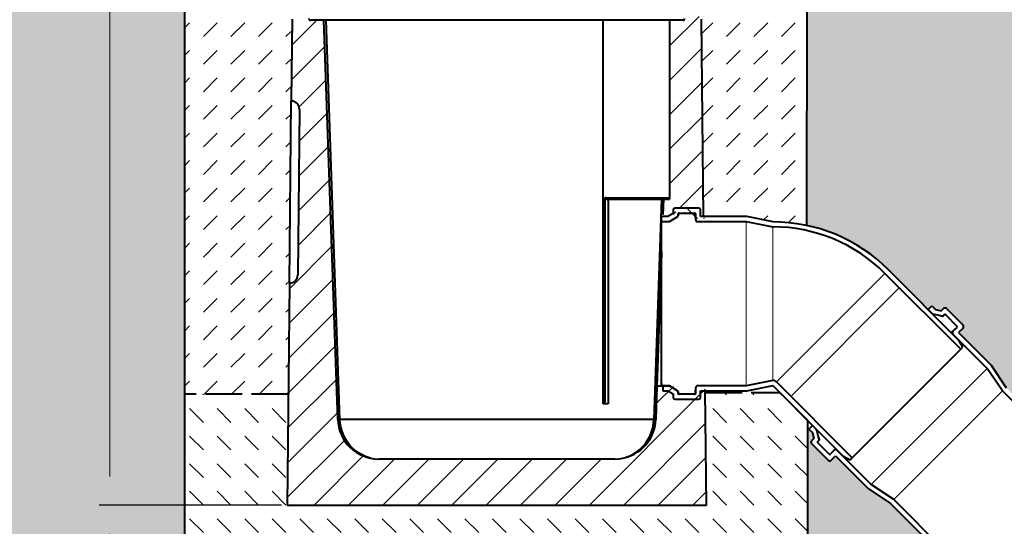
# Model space of a CAD drawing. Units: millimetres. Extents: x 0 to 7478, y 0 to 2078.
# Drawn here: x 963 to 1926, y 760 to 1255 of the extents above; entities that cross this region are included whole.
import ezdxf

# ---------------------------------------------------------------- set-up
doc = ezdxf.new("R2010")
doc.units = ezdxf.units.MM
doc.header["$LTSCALE"] = 0.5
doc.header["$PDSIZE"] = -1
doc.linetypes.add('ACAD_ISO02W100', pattern=[15, 12, -3])
doc.layers.get('0').update_dxf_attribs({"lineweight": 40, "plot": 0})
for name, color, linetype, lineweight in [('HAURATON_ConstructionSite_Contour', 7, 'Continuous', 40), ('HAURATON_ConstructionSite_Hatching', 8, 'Continuous', 15), ('HAURATON_Dimensioning', 1, 'Continuous', 20), ('HAURATON_Product_Contour', 7, 'Continuous', 40), ('HAURATON_Product_Hatching', 1, 'Continuous', 15)]:
    doc.layers.add(name, color=color, linetype=linetype, lineweight=lineweight)
doc.styles.add('Hauraton_Platzhalter', font='arial.ttf', dxfattribs={"width": 0.948})
doc.dimstyles.new('Bem M1_8_text_5', dxfattribs={"dimscale": 8, "dimtxt": 5, "dimasz": 3.5, "dimexe": 1.25, "dimexo": 0.625, "dimgap": 0.825, "dimtad": 1, "dimtxsty": 'Hauraton_Platzhalter', "dimcen": 3.5, "dimclrd": 256, "dimclrt": 256, "dimazin": 0, "dimtfac": 1, "dimtmove": 0, "dimatfit": 3, "dimfxl": 1, "dimtfillclr": 256, "dimlwd": -1, "dimarcsym": 0})
pattern_1 = [(45, (-863.062, -626.148), (-16.83798, 16.83798), []), (45, (-846.224, -626.148), (-16.83798, 16.83798), [0, -23.8125])]

# ---------------------------------------------------------------- blocks, each defined once
blk = doc.blocks.new('*D4')
at = {"layer": 'Defpoints', "color": 0, "transparency": 16777216}
for p in [(1228.73, 1673.66), (1051.04, 780.66), (1224.01, 780.66)]:
    blk.add_point(p, dxfattribs=at)
at = {"layer": 'HAURATON_Dimensioning', "color": 0, "lineweight": -2, "transparency": 16777216}
for p, q in [((1223.73, 1673.66), (1041.04, 1673.66)), ((1219.01, 780.66), (1041.04, 780.66))]:
    blk.add_line(p, q, dxfattribs=at)
at = {"layer": 'HAURATON_Dimensioning', "transparency": 16777216}
blk.add_line((1051.04, 1645.66), (1051.04, 808.66), dxfattribs=at)
for points in [[(1046.38, 1645.66), (1055.71, 1645.66), (1051.04, 1673.66)], [(1046.38, 808.66), (1055.71, 808.66), (1051.04, 780.66)]]:
    blk.add_solid(points, dxfattribs=at)
at = {"layer": 'HAURATON_Dimensioning', "transparency": 16777216, "insert": (1018.56, 1469.07), "char_height": 40, "attachment_point": 5, "rotation": 90, "style": 'Hauraton_Platzhalter', "bg_fill": 3, "box_fill_scale": 1.1, "bg_fill_color": 256, "bg_fill_true_color": 13158600, "bg_fill_transparency": 0}
blk.add_mtext('y', dxfattribs=at)
blk = doc.blocks.new('*D5')
at = {"layer": 'Defpoints', "color": 0, "transparency": 16777216}
for p in [(1224.01, 780.66), (1050.52, 680.66), (1124.01, 680.66)]:
    blk.add_point(p, dxfattribs=at)
at = {"layer": 'HAURATON_Dimensioning', "color": 0, "lineweight": -2, "transparency": 16777216}
for p, q in [((1219.01, 780.66), (1040.52, 780.66)), ((1119.01, 680.66), (1040.52, 680.66))]:
    blk.add_line(p, q, dxfattribs=at)
at = {"layer": 'HAURATON_Dimensioning', "transparency": 16777216}
blk.add_line((1050.52, 752.66), (1050.52, 708.66), dxfattribs=at)
for points in [[(1045.85, 752.66), (1055.18, 752.66), (1050.52, 780.66)], [(1045.85, 708.66), (1055.18, 708.66), (1050.52, 680.66)]]:
    blk.add_solid(points, dxfattribs=at)
at = {"layer": 'HAURATON_Dimensioning', "transparency": 16777216, "insert": (1023.92, 730.66), "char_height": 40, "attachment_point": 5, "rotation": 90, "style": 'Hauraton_Platzhalter', "bg_fill": 3, "box_fill_scale": 1.1, "bg_fill_color": 256, "bg_fill_true_color": 13158600, "bg_fill_transparency": 0}
blk.add_mtext('z', dxfattribs=at)

msp = doc.modelspace()

# ---------------------------------------------------------------- hatches: boundary and pattern name
at = {"layer": 'HAURATON_ConstructionSite_Hatching'}
h = msp.add_hatch(dxfattribs=at)
h.set_pattern_fill('DASH', color=256, scale=6, angle=45)
h.set_pattern_definition([(45, (684.513, 1157.818), (0, 26.94077), [19.05, -19.05])])
h.paths.add_polyline_path([(1629.924, 1255.655), (1627.673, 1255.655), (1627.673, 1278.655, 0.4142136), (1626.673, 1279.655), (1617.442, 1280.655), (1626.673, 1280.655), (1634.783, 1280.655), (1632.636, 1485.666, -0.4141306), (1624.553, 1493.581), (1622.857, 1655.525, -0.4142218), (1630.773, 1663.61), (1630.668, 1673.655), (1734.017, 1574.904), (1732.639, 1054.088, 0.05102), (1700.25, 1057.5), (1674.246, 1062.651), (1631.924, 1062.651)])
h.paths.add_polyline_path([(1228.677, 1673.606), (1124.006, 1574.904), (1124.006, 889.16), (1225.583, 889.16), (1226.72, 997.666), (1228.583, 1175.611), (1229.422, 1255.655), (1230.673, 1255.655), (1230.673, 1280.655), (1224.562, 1280.655)])
h.paths.add_polyline_path([(1150.762, 1436.428), (1197.249, 1436.428), (1197.249, 1518.856), (1150.762, 1518.856)], flags=24)
h = msp.add_hatch(dxfattribs=at)
h.set_pattern_fill('AR-CONC', color=256, scale=0.3, angle=45)
h.set_pattern_definition([(95, (684.513, 1157.818), (42.0284, 35.266), [5.715, -62.865]), (40, (684.513, 1157.82), (-48.0055, 33.053), [4.572, -50.2922]), (145.4514, (688.015, 1160.756), (-5.9771, 68.319), [4.857, -53.427]), (91.184, (673.737, 1168.594), (66.423, 48.586), [8.5725, -94.2975]), (141.6356, (679.27, 1172.64), (-2.126, 102.848), [7.2855, -80.1407]), (36.184, (673.74, 1168.59), (-2.126, 102.848), [6.858, -75.438]), (66, (681.82, 1171.29), (53.856, 10.4685), [5.715, -62.865]), (11, (681.82, 1171.29), (-25.962, 52.1824), [4.572, -50.292]), (116.4514, (686.307, 1172.16), (27.894, 62.6509), [4.857, -53.427]), (82.5, (684.513, 1157.818), (-17.28164, 18.59202), [0, -49.6824, 0, -51.054, 0, -50.4825]), (52.5, (684.513, 1157.818), (-7.0769, 35.4261), [0, -29.1084, 0, -48.5394, 0, -19.2405]), (12.5, (672.497, 1145.802), (29.97836, 27.54786), [0, -19.05, 0, -59.436, 0, -78.867]), (2.5, (667.11, 1140.414), (26.0292, 36.8167), [0, -24.765, 0, -39.4716, 0, -56.007])])
h.paths.add_polyline_path([(2151.584, 1523.655), (1733.882, 1523.655), (1732.639, 1054.088, -0.1456337), (1812.903, 1010.638), (1851.794, 971.747), (1855.435, 975.389), (1858.971, 971.853), (1864.698, 970.51), (1866.855, 972.666, -0.4142136), (1869.683, 972.666), (1885.947, 956.403, -0.4142136), (1885.947, 953.575), (1881.598, 949.226), (1913.489, 917.335), (1928.232, 895.309), (2117.178, 706.768), (2151.584, 728.057)])
h.paths.add_polyline_path([(1815.095, 782.172), (1793.068, 796.915), (1761.178, 828.806), (1756.829, 824.457, -0.4142136), (1754.001, 824.457), (1737.737, 840.72, -0.4142136), (1737.737, 843.549), (1739.894, 845.705), (1738.55, 851.433), (1734.017, 855.966), (1734.017, 680.655), (1124.006, 680.655), (1124.006, 1523.655), (707.762, 1523.655), (707.762, 631.032), (1966.559, 631.032)])
h.paths.add_polyline_path([(1054.524, 1445.628), (1054.524, 1492.115), (972.095, 1492.115), (972.095, 1445.628)], flags=24)
h.paths.add_polyline_path([(1065.759, 707.463), (1065.759, 753.95), (983.331, 753.95), (983.331, 707.463)], flags=24)
h = msp.add_hatch(dxfattribs=at)
h.set_pattern_fill('DASH', color=256, scale=6, angle=135)
h.set_pattern_definition([(135, (684.513, 1157.818), (-26.94077, 2e-15), [19.05, -19.05])])
h.paths.add_polyline_path([(1734.017, 863.249), (1706.63, 890.637), (1633.747, 890.637), (1634.899, 780.655), (1224.447, 780.655), (1225.583, 889.16), (1124.006, 889.16), (1124.006, 680.655), (1734.017, 680.655)])
at = {"layer": 'HAURATON_Product_Contour', "linetype": 'Continuous', "lineweight": 18}
h = msp.add_hatch(dxfattribs=at)
h.set_pattern_fill('ANSI31', scale=10, angle=90, style=0)
h.set_pattern_definition([(135, (-863.062, -626.148), (-22.45064, -22.45064), [])])
edge = h.paths.add_edge_path(flags=0)
edge.add_line((1533.805, 881.155), (1535.305, 881.155))
edge.add_line((1535.305, 881.155), (1535.305, 1078.155))
edge.add_arc((1536.805, 1078.155), 1.5, 90, 180, ccw=False)
edge.add_line((1536.805, 1079.655), (1598.805, 1079.655))
edge.add_line((1598.805, 1079.655), (1598.805, 1081.155))
edge.add_line((1598.805, 1081.155), (1536.805, 1081.155))
edge.add_arc((1536.805, 1078.155), 3, 90, 180)
edge.add_line((1533.805, 1078.155), (1533.805, 881.155))
h = msp.add_hatch(dxfattribs=at)
h.set_pattern_fill('ANSI37', scale=10, angle=90, style=0)
h.set_pattern_definition([(135, (-863.062, -626.148), (-22.45064, -22.45064), []), (225, (-863.062, -626.148), (22.45064, -22.45064), [])])
edge = h.paths.add_edge_path(flags=0)
edge.add_line((1632.899, 1060.655), (1632.899, 1064.655))
edge.add_line((1632.899, 1064.655), (1625.899, 1064.655))
edge.add_arc((1625.899, 1065.655), 1, 180, 270, ccw=False)
edge.add_line((1624.899, 1065.655), (1624.899, 1067.655))
edge.add_arc((1621.899, 1067.655), 3, 0, 90)
edge.add_line((1621.899, 1070.655), (1607.899, 1070.655))
edge.add_arc((1607.899, 1067.655), 3, 90, 180)
edge.add_line((1604.899, 1067.655), (1604.899, 1065.655))
edge.add_arc((1603.899, 1065.655), 1, 270, 360, ccw=False)
edge.add_line((1603.899, 1064.655), (1590.899, 1064.655))
edge.add_line((1590.899, 1064.655), (1590.899, 1060.655))
edge.add_line((1590.899, 1060.655), (1607.899, 1060.655))
edge.add_arc((1607.899, 1061.655), 1, 270, 360)
edge.add_line((1608.899, 1061.655), (1608.899, 1065.655))
edge.add_arc((1609.899, 1065.655), 1, 90, 180, ccw=False)
edge.add_line((1609.899, 1066.655), (1619.899, 1066.655))
edge.add_arc((1619.899, 1065.655), 1, 0, 90, ccw=False)
edge.add_line((1620.899, 1065.655), (1620.899, 1061.655))
edge.add_arc((1621.899, 1061.655), 1, 180, 270)
edge.add_line((1621.899, 1060.655), (1632.899, 1060.655))
at = {"layer": 'HAURATON_Product_Hatching', "linetype": 'Continuous', "lineweight": 18}
h = msp.add_hatch(dxfattribs=at)
h.set_pattern_fill('SACNCR', color=256, scale=10, style=0)
h.set_pattern_definition(pattern_1)
edge = h.paths.add_edge_path(flags=0)
edge.add_arc((1617.458, 1278.655), 1, 90, 173)
edge.add_line((1616.465, 1278.777), (1613.719, 1256.411))
edge.add_arc((1611.734, 1256.655), 2, 270, 353, ccw=False)
edge.add_line((1611.734, 1254.655), (1598.805, 1254.655))
edge.add_line((1598.805, 1254.655), (1598.805, 1079.655))
edge.add_line((1598.805, 1079.655), (1592.728, 1079.655))
edge.add_line((1592.728, 1079.655), (1592.208, 1064.655))
edge.add_line((1592.208, 1064.655), (1603.899, 1064.655))
edge.add_arc((1603.899, 1065.655), 1, 270, 360)
edge.add_line((1604.899, 1065.655), (1604.899, 1067.655))
edge.add_arc((1607.899, 1067.655), 3, 90, 180, ccw=False)
edge.add_line((1607.899, 1070.655), (1621.899, 1070.655))
edge.add_arc((1621.899, 1067.655), 3, 0, 90, ccw=False)
edge.add_line((1624.899, 1067.655), (1624.899, 1065.655))
edge.add_arc((1625.899, 1065.655), 1, 180, 270)
edge.add_line((1625.899, 1064.655), (1631.924, 1064.655))
edge.add_line((1631.924, 1064.655), (1629.924, 1255.655))
edge.add_line((1629.924, 1255.655), (1627.673, 1255.655))
edge.add_line((1627.673, 1255.655), (1627.673, 1278.655))
edge.add_arc((1626.673, 1278.655), 1, 0, 90)
edge.add_line((1626.673, 1279.655), (1617.458, 1279.655))

# ---------------------------------------------------------------- linework, layer by layer
at = {"color": 7, "linetype": 'Continuous', "lineweight": 25}
for p, q in [((1674.246, 1062.651), (1629.146, 1062.651)), ((1592.146, 897.251), (1592.146, 892.351)), ((1592.146, 892.351), (1597.146, 892.351))]:
    msp.add_line(p, q, dxfattribs=at)
at = {"layer": 'HAURATON_ConstructionSite_Contour'}
for p, q in [((1734.017, 1574.904), (1732.639, 1054.088)), ((1674.246, 1062.651), (1629.146, 1062.651)), ((1700.246, 1057.501), (1674.246, 1062.651)), ((1626.246, 1057.751), (1673.766, 1057.751)), ((1673.766, 1057.751), (1699.766, 1052.601)), ((1883.684, 932.927), (1809.438, 1007.173)), ((1882.199, 941.342), (1812.903, 1010.638)), ((1851.97, 971.924), (1855.435, 975.389)), ((1855.435, 975.389), (1858.971, 971.853)), ((1851.97, 971.924), (1851.794, 971.747)), ((1856.493, 967.402), (1851.97, 971.924)), ((1856.493, 967.402), (1856.316, 967.225)), ((1865.964, 965.18), (1856.493, 967.402)), ((1858.971, 971.853), (1864.698, 970.51)), ((1863.943, 965.653), (1865.963, 965.179)), ((1864.698, 970.51), (1866.855, 972.666)), ((1865.964, 965.18), (1865.963, 965.179)), ((1867.916, 966.797), (1866.431, 965.313)), ((1866.431, 965.313), (1867.562, 966.444)), ((1868.623, 966.797), (1868.976, 966.444)), ((1880.078, 955.342), (1868.623, 966.797)), ((1869.683, 972.666), (1885.947, 956.403)), ((1872.323, 963.097), (1872.677, 962.743)), ((1876.024, 959.396), (1876.377, 959.043)), ((1876.083, 950.64), (1880.078, 954.635)), ((1879.724, 954.282), (1877.603, 952.16)), ((1879.724, 955.696), (1880.078, 955.342)), ((1876.083, 950.64), (1874.492, 949.049)), ((1876.083, 947.812), (1875.906, 947.635)), ((1909.684, 914.21), (1876.083, 947.812)), ((1885.947, 953.575), (1881.598, 949.226)), ((1881.598, 949.226), (1913.489, 917.335)), ((1885.823, 935.066), (1882.199, 941.342)), ((1883.684, 932.927), (1885.823, 935.066)), ((1777.477, 826.72), (1883.684, 932.927)), ((1913.489, 917.335), (1928.232, 895.309)), ((1924.427, 892.184), (1909.684, 914.21)), ((1598.542, 897.251), (1592.146, 897.251)), ((1592.146, 897.251), (1592.146, 892.351)), ((1606.81, 892.125), (1598.542, 897.251)), ((1673.766, 897.251), (1626.246, 897.251)), ((1699.766, 902.401), (1673.766, 897.251)), ((1674.246, 892.351), (1700.246, 897.501)), ((1699.766, 897.501), (1769.062, 828.205)), ((1703.231, 900.966), (1777.477, 826.72)), ((1592.146, 892.351), (1597.146, 892.351)), ((1597.146, 892.351), (1602.146, 889.251)), ((1602.146, 889.251), (1602.146, 886.201)), ((1605.046, 893.219), (1606.81, 892.126)), ((1607.046, 891.701), (1607.046, 890.101)), ((1607.046, 889.601), (1607.046, 891.7)), ((1607.546, 889.101), (1608.046, 889.101)), ((1623.746, 889.101), (1607.546, 889.101)), ((1623.246, 889.101), (1623.746, 889.101)), ((1624.246, 895.251), (1624.246, 889.601)), ((1624.246, 890.101), (1624.246, 893.101)), ((1629.146, 886.201), (1629.146, 892.351)), ((1629.146, 892.351), (1674.246, 892.351)), ((2166.884, 650.247), (1924.427, 892.184)), ((1604.146, 884.201), (1627.146, 884.201)), ((1734.017, 680.655), (1734.017, 863.249)), ((1738.48, 858.433), (1735.015, 854.969)), ((1738.48, 858.433), (1738.657, 858.61)), ((1743.002, 853.911), (1738.48, 858.433)), ((1735.015, 854.969), (1738.55, 851.433)), ((1738.55, 851.433), (1739.894, 845.705)), ((1743.002, 853.911), (1743.179, 854.088)), ((1745.224, 844.44), (1743.002, 853.911)), ((1739.894, 845.705), (1737.737, 843.549)), ((1737.737, 840.72), (1754.001, 824.457)), ((1743.606, 842.488), (1745.091, 843.972)), ((1743.606, 841.781), (1743.96, 841.427)), ((1755.061, 830.326), (1743.606, 841.781)), ((1745.091, 843.973), (1743.96, 842.842)), ((1744.751, 846.461), (1745.224, 844.441)), ((1745.224, 844.44), (1745.224, 844.441)), ((1747.307, 838.08), (1747.66, 837.727)), ((1751.007, 834.38), (1751.361, 834.026)), ((1754.708, 830.679), (1755.061, 830.326)), ((1759.764, 834.321), (1755.769, 830.326)), ((1756.122, 830.679), (1758.243, 832.801)), ((1756.829, 824.457), (1761.178, 828.806)), ((1759.764, 834.321), (1761.355, 835.912)), ((1761.178, 828.806), (1793.068, 796.915)), ((1762.592, 834.321), (1762.769, 834.498)), ((1796.193, 800.72), (1762.592, 834.321)), ((1775.338, 824.581), (1769.062, 828.205)), ((1777.477, 826.72), (1775.338, 824.581)), ((1818.22, 785.977), (1796.193, 800.72)), ((1793.068, 796.915), (1815.095, 782.172)), ((1815.095, 782.172), (2057.211, 540.575)), ((2060.676, 544.04), (1818.22, 785.977))]:
    msp.add_line(p, q, dxfattribs=at)
at = {"layer": 'HAURATON_ConstructionSite_Contour', "linetype": 'ACAD_ISO02W100', "ltscale": 6}
msp.add_line((1633.69, 890.637), (1706.63, 890.637), dxfattribs=at)
at = {"layer": 'HAURATON_ConstructionSite_Contour'}
msp.add_lwpolyline([(1228.73, 1673.655), (1124.006, 1574.904), (1124.006, 680.655)], dxfattribs=at)
for centre, radius, start, end in [((1699.766, 897.501), 160, 45, 90), ((1699.766, 897.501), 155.1, 45, 90), ((1868.269, 971.252), 2, 45, 135), ((1866.077, 965.666), 0.5, 256.8, 315), ((1866.078, 965.667), 0.5, 256.798913, 315), ((1868.269, 966.444), 0.5, 45, 135), ((1879.724, 954.989), 0.5, 315, 45), ((1884.533, 954.989), 2, 315, 45), ((1877.497, 949.226), 2, 135, 225), ((1626.246, 895.251), 2, 90, 180), ((1699.766, 897.501), 4.9, 45, 90), ((1606.546, 891.701), 0.5, 360, 58.2), ((1606.546, 891.7), 0.5, 360, 58.201087), ((1607.546, 889.601), 0.5, 180, 270), ((1623.746, 889.601), 0.5, 270, 359.999899), ((1604.146, 886.201), 2, 180.000024, 270), ((1627.146, 886.201), 2, 270, 0), ((1739.152, 842.135), 2, 135, 225), ((1743.96, 842.135), 0.5, 135, 225), ((1744.738, 844.327), 0.5, 315, 13.2), ((1744.737, 844.326), 0.5, 315, 13.201087), ((1755.415, 830.679), 0.5, 225, 315), ((1761.178, 832.907), 2, 45, 135), ((1755.415, 825.871), 2, 225, 315)]:
    msp.add_arc(centre, radius, start, end, dxfattribs=at)
at = {"layer": 'HAURATON_ConstructionSite_Hatching'}
for p, q in [((1673.766, 897.251), (1673.766, 1057.751)), ((1699.766, 902.401), (1699.766, 1052.601)), ((1703.231, 900.966), (1809.438, 1007.173)), ((1717.373, 886.824), (1823.58, 993.031)), ((1909.684, 914.21), (1796.193, 800.72)), ((1924.427, 892.184), (1818.22, 785.977))]:
    msp.add_line(p, q, dxfattribs=at)
at = {"layer": 'HAURATON_Product_Contour'}
for p, q in [((1260.541, 1254.655), (1247.612, 1254.655)), ((1274.096, 864.267), (1260.541, 1254.655)), ((1262.54, 1254.655), (1260.541, 1254.655)), ((1521.184, 1254.655), (1262.54, 1254.655)), ((1276.095, 864.267), (1262.54, 1254.655)), ((1533.673, 1254.655), (1512.644, 1254.655)), ((1533.673, 879.655), (1533.673, 1254.655)), ((1598.805, 1254.655), (1533.673, 1254.655)), ((1598.805, 1254.655), (1598.805, 1079.655)), ((1611.734, 1254.655), (1598.805, 1254.655)), ((1631.924, 1062.651), (1629.924, 1255.655)), ((1236.499, 1167.525), (1234.803, 1005.584)), ((1536.805, 1081.155), (1598.805, 1081.155)), ((1536.805, 1079.655), (1598.805, 1079.655)), ((1538.673, 1079.655), (1538.673, 879.655)), ((1590.73, 1079.655), (1583.251, 864.267)), ((1592.728, 1079.655), (1592.208, 1064.655)), ((1598.805, 1079.655), (1592.728, 1079.655)), ((1598.805, 1081.155), (1598.805, 1079.655)), ((1533.805, 1078.155), (1533.805, 881.155)), ((1535.305, 1078.155), (1535.305, 881.155)), ((1627.146, 1070.801), (1604.146, 1070.801)), ((1590.886, 1062.132), (1591.813, 1062.651)), ((1590.886, 902.132), (1590.886, 1062.132)), ((1590.899, 900.655), (1590.899, 1060.655)), ((1597.146, 1062.651), (1591.812, 1062.644)), ((1602.146, 1065.751), (1597.146, 1062.651)), ((1598.542, 1057.751), (1606.81, 1062.877)), ((1602.146, 1068.801), (1602.146, 1065.751)), ((1606.81, 1062.876), (1605.046, 1061.783)), ((1606.81, 1062.877), (1606.81, 1062.876)), ((1607.046, 1063.302), (1607.046, 1065.401)), ((1607.046, 1064.901), (1607.046, 1063.301)), ((1608.046, 1065.901), (1607.546, 1065.901)), ((1607.546, 1065.901), (1623.746, 1065.901)), ((1613.28, 1065.901), (1612.78, 1065.901)), ((1618.513, 1065.901), (1618.013, 1065.901)), ((1623.746, 1065.901), (1623.246, 1065.901)), ((1624.246, 1065.401), (1624.246, 1059.751)), ((1624.246, 1061.901), (1624.246, 1064.901)), ((1629.146, 1062.651), (1629.146, 1068.801)), ((1592.09, 1057.753), (1598.542, 1057.751)), ((1590.886, 1028.431), (1586.362, 898.132)), ((1590.899, 1026.954), (1586.374, 896.655)), ((1586.374, 896.655), (1585.25, 864.267)), ((1586.331, 897.26), (1598.542, 897.251)), ((1591.106, 897.251), (1590.886, 902.132)), ((1590.899, 896.655), (1590.899, 900.655)), ((1598.542, 897.251), (1591.106, 897.251)), ((1634.899, 780.655), (1633.729, 892.351)), ((1538.673, 879.655), (1533.673, 879.655)), ((1535.305, 881.155), (1533.805, 881.155)), ((1583.251, 864.267), (1276.095, 864.267)), ((1545.274, 825.655), (1314.072, 825.655))]:
    msp.add_line(p, q, dxfattribs=at)
at = {"layer": 'HAURATON_Product_Contour', "flags": 128}
msp.add_lwpolyline([(1306.38, 826.503), (1304.966, 826.82), (1302.677, 827.496), (1300.427, 828.323), (1295.81, 830.577), (1291.592, 833.405), (1287.75, 836.806), (1285.091, 839.784), (1282.796, 842.937), (1280.8, 846.332), (1279.162, 849.855), (1277.886, 853.444), (1276.95, 857.107), (1276.368, 860.673), (1276.095, 864.267)], dxfattribs=at)
at = {"layer": 'HAURATON_Product_Contour'}
for centre, radius, start, end in [((1247.612, 1256.655), 2, 187, 270), ((1611.734, 1256.655), 2, 270, 353), ((1536.805, 1078.155), 3, 90, 180), ((1536.805, 1078.155), 1.5, 90, 180), ((1604.146, 1068.801), 2, 90, 180), ((1627.146, 1068.801), 2, 0, 90), ((1606.546, 1063.302), 0.5, 301.798913, 0), ((1606.546, 1063.301), 0.5, 301.8, 0), ((1607.546, 1065.401), 0.5, 90, 180), ((1623.746, 1065.401), 0.5, 0, 90), ((1592.098, 1058.253), 0.5, 179, 269), ((1626.246, 1059.751), 2, 180, 270), ((1314.072, 865.655), 40, 181.988629, 270), ((1275.095, 878.687), 14.455, 266.035422, 273.964578), ((1545.274, 865.655), 40, 270, 358.011371), ((1543.656, 864.915), 39.6, 288.581122, 359.061718), ((1584.25, 878.687), 14.455, 266.035422, 273.964578)]:
    msp.add_arc(centre, radius, start, end, dxfattribs=at)

# ---------------------------------------------------------------- next in the draw order: dimensions: what is measured, and where the dimension line sits
at = {"layer": 'HAURATON_Dimensioning'}
dim = msp.add_linear_dim(base=(1051.042, 780.655), p1=(1228.73, 1673.655), p2=(1224.006, 780.655), angle=90, text='y', dimstyle='Bem M1_8_text_5', override={"dimtfill": 1}, dxfattribs=at)
dim.commit()
dim.dimension.update_dxf_attribs({"geometry": '*D4', "text_midpoint": (1051.042, 1469.065), "dimtype": 128})

# ---------------------------------------------------------------- next in the draw order: linework, layer by layer
at = {"layer": 'HAURATON_ConstructionSite_Contour', "linetype": 'ACAD_ISO02W100', "ltscale": 6}
msp.add_line((1225.583, 889.16), (1124.006, 889.16), dxfattribs=at)
at = {"layer": 'HAURATON_Product_Contour'}
for p in [(1229.422, 1255.655), (1226.72, 997.666)]:
    msp.add_line(p, (1228.583, 1175.611), dxfattribs=at)
for centre, start, end in [((1228.498, 1167.61), 359.392411, 89.391523), ((1226.802, 1005.667), 269.408539, 359.407527)]:
    msp.add_arc(centre, 8.001, start, end, dxfattribs=at)

# ---------------------------------------------------------------- next in the draw order: dimensions: what is measured, and where the dimension line sits
at = {"layer": 'HAURATON_Dimensioning'}
dim = msp.add_linear_dim(base=(1050.517, 680.655), p1=(1224.006, 780.655), p2=(1124.006, 680.655), angle=90, text='z', dimstyle='Bem M1_8_text_5', override={"dimtfill": 1}, dxfattribs=at)
dim.commit()
dim.dimension.update_dxf_attribs({"geometry": '*D5', "text_midpoint": (1023.917, 730.655)})

# ---------------------------------------------------------------- next in the draw order: hatches: boundary and pattern name
at = {"layer": 'HAURATON_Product_Hatching', "linetype": 'Continuous', "lineweight": 18}
h = msp.add_hatch(dxfattribs=at)
h.set_pattern_fill('SACNCR', color=256, scale=10, style=0)
h.set_pattern_definition(pattern_1)
edge = h.paths.add_edge_path(flags=0)
edge.add_line((1245.627, 1256.411), (1242.881, 1278.777))
edge.add_arc((1241.888, 1278.655), 1, 7, 90)
edge.add_line((1241.888, 1279.655), (1232.673, 1279.655))
edge.add_arc((1232.673, 1278.655), 1, 90, 180)
edge.add_line((1231.673, 1278.655), (1231.673, 1255.655))
edge.add_line((1231.673, 1255.655), (1229.422, 1255.655))
edge.add_line((1229.422, 1255.655), (1228.583, 1175.611))
edge.add_spline(control_points=[(1228.583, 1175.611), (1229.068, 1175.606), (1229.554, 1175.556), (1230.029, 1175.463), (1230.908, 1175.292), (1231.769, 1174.967), (1232.542, 1174.515), (1233.314, 1174.062), (1234.019, 1173.47), (1234.598, 1172.788), (1235.178, 1172.105), (1235.647, 1171.313), (1235.968, 1170.477), (1236.289, 1169.641), (1236.47, 1168.737), (1236.496, 1167.842), (1236.499, 1167.737), (1236.5, 1167.631), (1236.499, 1167.525)], knot_values=[0.0254161, 0.0254161, 0.0254161, 0.0254161, 0.0268651, 0.0268651, 0.0268651, 0.0295506, 0.0295506, 0.0295506, 0.0322363, 0.0322363, 0.0322363, 0.0349226, 0.0349226, 0.0349226, 0.0376096, 0.0376096, 0.0376096, 0.0379232, 0.0379232, 0.0379232, 0.0379232], weights=[1, 1, 1, 1, 1, 1, 1, 1, 1, 1, 1, 1, 1, 1, 1, 1, 1, 1, 1], degree=3, periodic=0)
edge.add_line((1236.499, 1167.525), (1234.803, 1005.584))
edge.add_spline(control_points=[(1234.803, 1005.584), (1234.801, 1005.396), (1234.793, 1005.208), (1234.777, 1005.02), (1234.705, 1004.127), (1234.477, 1003.234), (1234.113, 1002.415), (1233.749, 1001.597), (1233.239, 1000.83), (1232.624, 1000.178), (1232.01, 999.526), (1231.275, 998.972), (1230.479, 998.56), (1229.981, 998.302), (1229.453, 998.096), (1228.913, 997.948), (1228.202, 997.754), (1227.457, 997.658), (1226.72, 997.666)], knot_values=[0.0397366, 0.0397366, 0.0397366, 0.0397366, 0.0402961, 0.0402961, 0.0402961, 0.0429839, 0.0429839, 0.0429839, 0.0456716, 0.0456716, 0.0456716, 0.0483585, 0.0483585, 0.0483585, 0.0500256, 0.0500256, 0.0500256, 0.0522355, 0.0522355, 0.0522355, 0.0522355], weights=[1, 1, 1, 1, 1, 1, 1, 1, 1, 1, 1, 1, 1, 1, 1, 1, 1, 1, 1], degree=3, periodic=0)
edge.add_line((1226.72, 997.666), (1224.447, 780.655))
edge.add_line((1224.447, 780.655), (1634.899, 780.655))
edge.add_line((1634.899, 780.655), (1633.684, 896.655))
edge.add_line((1633.684, 896.655), (1625.899, 896.655))
edge.add_arc((1625.899, 895.655), 1, 90, 180)
edge.add_line((1624.899, 895.655), (1624.899, 893.655))
edge.add_arc((1621.899, 893.655), 3, 270, 360, ccw=False)
edge.add_line((1621.899, 890.655), (1607.899, 890.655))
edge.add_arc((1607.899, 893.655), 3, 180, 270, ccw=False)
edge.add_line((1604.899, 893.655), (1604.899, 895.655))
edge.add_arc((1603.899, 895.655), 1, 0, 90)
edge.add_line((1603.899, 896.655), (1586.374, 896.655))
edge.add_line((1586.374, 896.655), (1585.25, 864.267))
edge.add_arc((1545.274, 865.655), 40, 270, 358.011371, ccw=False)
edge.add_line((1545.274, 825.655), (1314.072, 825.655))
edge.add_arc((1314.072, 865.655), 40, 181.988629, 270, ccw=False)
edge.add_line((1274.096, 864.267), (1260.541, 1254.655))
edge.add_line((1260.541, 1254.655), (1247.612, 1254.655))
edge.add_arc((1247.612, 1256.655), 2, 187, 270, ccw=False)

# ---------------------------------------------------------------- next in the draw order: linework, layer by layer
at = {"layer": 'HAURATON_Product_Contour'}
for p, q in [((1226.72, 997.666), (1224.447, 780.655)), ((1224.447, 780.655), (1634.899, 780.655))]:
    msp.add_line(p, q, dxfattribs=at)

doc.saveas('drawing.dxf')
